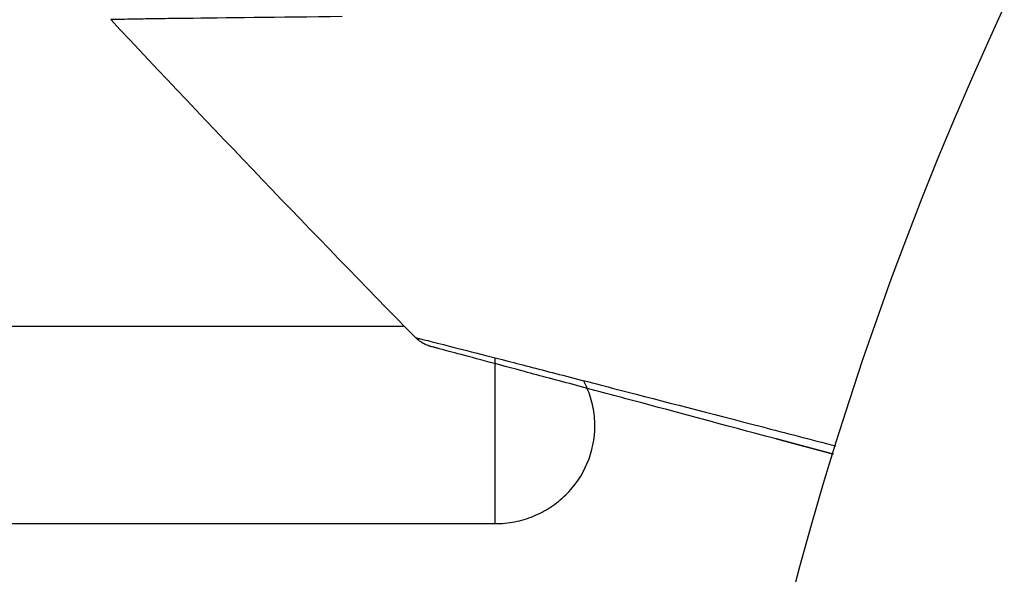
# Model space of a CAD drawing. Units: millimetres. Extents: x -3290 to 5712, y -5347 to 4543.
# Drawn here: x 3183 to 3198, y 14 to 22 of the extents above; entities that cross this region are included whole.
import ezdxf

# ---------------------------------------------------------------- set-up
doc = ezdxf.new("R2010")
doc.units = ezdxf.units.MM
doc.header["$LTSCALE"] = 20
doc.linetypes.add('HIDDEN', pattern=[9.525, 6.35, -3.175])
for name, color, linetype in [('2d', 230, 'Continuous'), ('EN16630-TrainingSpace', 20, 'HIDDEN'), ('EN16630-TrainingSpace_Hatch', 20, 'Continuous')]:
    doc.layers.add(name, color=color, linetype=linetype)

msp = doc.modelspace()

# ---------------------------------------------------------------- hatches: boundary and pattern name
at = {"layer": 'EN16630-TrainingSpace_Hatch'}
h = msp.add_hatch(dxfattribs=at)
h.set_pattern_fill('ANSI31', color=256, scale=100)
h.paths.add_polyline_path([(3068.823, 1287.608, 0.240315), (2252.739, 1293.631, 0.091763), (2075.993, 1337.02), (145.693, 1448.558, 0.185663), (-196.212, 1339.253, 0.206233), (-904.923, 1287.652, 1.224476), (-1365.6, -1381.579), (-1365.6, -2297.15, 0.414214), (-1115.6, -2547.15), (-715.269, -2547.15, 1.49599), (999.941, -3235.15), (1164.059, -3235.15, 1.026273), (3163.159, -3205), (3746, -3205, 0.414214), (4246, -2705, 0.414214), (3746, -2205), (3572.342, -2205, 0.146061), (3654.15, -1930.928), (3654.15, -1379.736, 1.169697)])
h.paths.add_polyline_path([(283.6, -266.322), (1755.85, -351.393), (1755.85, -1930.928, 0.128098), (1819.384, -2174.85), (283.6, -2174.85)], flags=16)
h.paths.add_polyline_path([(500, 2023.41, 1), (-500, 2023.41, 1)])
h.paths.add_polyline_path([(2664, 2023.41, 1), (1664, 2023.41, 1)])

# ---------------------------------------------------------------- linework, layer by layer
at = {"layer": '2d'}
for p, q in [((3178.751, 17.5), (3188.883, 17.5)), ((3190.251, 14.527), (3190.251, 17.023)), ((3178.751, 14.527), (3190.251, 14.527))]:
    msp.add_line(p, q, dxfattribs=at)
msp.add_circle((3246, 0), 53, dxfattribs=at)
for points, knots in [([(3187.948, 22.16), (3186.972, 22.15), (3186.176, 22.141), (3185.446, 22.131), (3185.313, 22.13), (3185.076, 22.126), (3184.972, 22.125), (3184.711, 22.121), (3184.601, 22.118), (3184.548, 22.116), (3184.542, 22.116), (3184.534, 22.116), (3184.53, 22.116), (3184.518, 22.115), (3184.511, 22.115), (3184.495, 22.115), (3184.488, 22.115), (3184.473, 22.115), (3184.468, 22.115), (3184.468, 22.115)], [0, 0, 0, 0, 0.00567223, 0.00567223, 0.00709029, 0.00709029, 0.00850835, 0.00850835, 0.01134447, 0.01134447, 0.0120535, 0.0120535, 0.01276253, 0.01276253, 0.01418058, 0.01418058, 0.0170167, 0.0170167, 0.02223711, 0.02223711, 0.02223711, 0.02223711]), ([(3189.051, 17.328), (3189.051, 17.328), (3189.056, 17.327), (3189.074, 17.322), (3189.083, 17.32), (3189.102, 17.315), (3189.106, 17.314), (3189.115, 17.312), (3189.124, 17.31), (3189.187, 17.295), (3189.268, 17.274), (3189.612, 17.187), (3189.974, 17.094), (3190.673, 16.914), (3190.932, 16.847), (3191.499, 16.701), (3191.806, 16.621), (3192.774, 16.371), (3193.489, 16.186), (3194.619, 15.893), (3194.993, 15.796), (3195.378, 15.697)], [0.03052739, 0.03052739, 0.03052739, 0.03052739, 0.03726685, 0.03726685, 0.04099353, 0.04099353, 0.0419252, 0.0419252, 0.04285687, 0.04285687, 0.04472022, 0.04472022, 0.0484469, 0.0484469, 0.05031024, 0.05031024, 0.05217359, 0.05217359, 0.05590027, 0.05590027, 0.05765264, 0.05765264, 0.05765264, 0.05765264]), ([(3189.279, 17.195), (3189.278, 17.195), (3189.278, 17.195), (3189.278, 17.195), (3189.278, 17.195), (3189.277, 17.195), (3189.277, 17.195), (3189.276, 17.196), (3189.274, 17.196), (3189.263, 17.199), (3189.252, 17.203), (3189.222, 17.213), (3189.202, 17.222), (3189.134, 17.256), (3189.089, 17.289), (3189.051, 17.328)], [0, 0, 0, 0, 0.00002521, 0.00002521, 0.00007564, 0.00007564, 0.0001765, 0.0001765, 0.00057993, 0.00057993, 0.00380899, 0.00380899, 0.01027687, 0.01027687, 0.02662548, 0.02662548, 0.02662548, 0.02662548]), ([(3195.339, 15.571), (3195.038, 15.652), (3194.745, 15.73), (3193.692, 16.012), (3192.98, 16.203), (3192.013, 16.462), (3191.707, 16.544), (3191.141, 16.696), (3190.882, 16.765), (3190.186, 16.952), (3189.825, 17.048), (3189.487, 17.139), (3189.408, 17.16), (3189.349, 17.176), (3189.343, 17.178), (3189.334, 17.18), (3189.329, 17.181), (3189.31, 17.186), (3189.302, 17.189), (3189.284, 17.194), (3189.279, 17.195), (3189.279, 17.195)], [0.0022698, 0.0022698, 0.0022698, 0.0022698, 0.00362128, 0.00362128, 0.00724257, 0.00724257, 0.00905321, 0.00905321, 0.01086385, 0.01086385, 0.01448514, 0.01448514, 0.01629578, 0.01629578, 0.0172011, 0.0172011, 0.01810642, 0.01810642, 0.02172771, 0.02172771, 0.02826335, 0.02826335, 0.02826335, 0.02826335]), ([(3190.251, 14.527), (3190.35, 14.527), (3190.447, 14.537), (3190.639, 14.574), (3190.734, 14.602), (3190.916, 14.676), (3191.002, 14.722), (3191.165, 14.829), (3191.242, 14.891), (3191.45, 15.095), (3191.562, 15.26), (3191.711, 15.614), (3191.75, 15.808), (3191.751, 16.095), (3191.741, 16.193), (3191.703, 16.381), (3191.674, 16.473), (3191.62, 16.602), (3191.601, 16.641), (3191.58, 16.68)], [0, 0, 0, 0, 0.000293107, 0.000293107, 0.000586214, 0.000586214, 0.000879321, 0.000879321, 0.001172427, 0.001172427, 0.001758641, 0.001758641, 0.002344855, 0.002344855, 0.002637962, 0.002637962, 0.002931068, 0.002931068, 0.003063186, 0.003063186, 0.003063186, 0.003063186]), ([(3195.339, 15.571), (3195.339, 15.571), (3195.338, 15.571), (3195.337, 15.572), (3195.337, 15.572), (3195.335, 15.572), (3195.334, 15.572), (3195.333, 15.573), (3195.332, 15.573), (3195.331, 15.573), (3195.33, 15.574), (3195.328, 15.574), (3195.328, 15.574), (3195.326, 15.575), (3195.325, 15.575), (3195.324, 15.575), (3195.323, 15.575), (3195.322, 15.576), (3195.321, 15.576), (3195.319, 15.576), (3195.319, 15.577), (3195.317, 15.577), (3195.316, 15.577), (3195.315, 15.578), (3195.314, 15.578), (3195.313, 15.578), (3195.312, 15.578), (3195.31, 15.579), (3195.31, 15.579), (3195.308, 15.579), (3195.308, 15.579), (3195.306, 15.58), (3195.305, 15.58), (3195.304, 15.581), (3195.303, 15.581), (3195.302, 15.581), (3195.301, 15.581), (3195.299, 15.582), (3195.299, 15.582), (3195.297, 15.582), (3195.296, 15.583), (3195.295, 15.583), (3195.294, 15.583), (3195.293, 15.583), (3195.292, 15.584), (3195.29, 15.584), (3195.29, 15.584), (3195.288, 15.585), (3195.287, 15.585), (3195.286, 15.585), (3195.285, 15.585), (3195.284, 15.586), (3195.284, 15.586), (3195.282, 15.586), (3195.281, 15.587), (3195.28, 15.587), (3195.279, 15.587), (3195.278, 15.588), (3195.277, 15.588), (3195.275, 15.588), (3195.275, 15.588), (3195.273, 15.589), (3195.272, 15.589), (3195.271, 15.589), (3195.27, 15.59), (3195.269, 15.59), (3195.269, 15.59), (3195.267, 15.59), (3195.266, 15.591), (3195.265, 15.591), (3195.264, 15.591), (3195.263, 15.592), (3195.262, 15.592), (3195.26, 15.592), (3195.26, 15.592), (3195.258, 15.593), (3195.257, 15.593), (3195.256, 15.593), (3195.255, 15.594), (3195.254, 15.594), (3195.254, 15.594), (3195.252, 15.594), (3195.251, 15.595), (3195.25, 15.595), (3195.249, 15.595), (3195.248, 15.596), (3195.247, 15.596), (3195.245, 15.596), (3195.245, 15.596), (3195.243, 15.597), (3195.242, 15.597), (3195.241, 15.597), (3195.24, 15.598), (3195.239, 15.598), (3195.239, 15.598), (3195.237, 15.598), (3195.236, 15.599), (3195.235, 15.599), (3195.234, 15.599), (3195.233, 15.6), (3195.232, 15.6), (3195.23, 15.6), (3195.23, 15.6), (3195.229, 15.601), (3195.228, 15.601), (3195.227, 15.601), (3195.226, 15.601), (3195.224, 15.602), (3195.224, 15.602), (3195.222, 15.602), (3195.221, 15.603), (3195.22, 15.603), (3195.219, 15.603), (3195.218, 15.603), (3195.218, 15.604), (3195.216, 15.604), (3195.215, 15.604), (3195.214, 15.605), (3195.213, 15.605), (3195.212, 15.605), (3195.211, 15.605), (3195.209, 15.606), (3195.209, 15.606), (3195.208, 15.606), (3195.207, 15.606), (3195.206, 15.607), (3195.205, 15.607), (3195.203, 15.607), (3195.203, 15.608), (3195.202, 15.608), (3195.201, 15.608), (3195.2, 15.608), (3195.199, 15.609), (3195.197, 15.609), (3195.197, 15.609), (3195.195, 15.61), (3195.194, 15.61), (3195.193, 15.61), (3195.192, 15.61), (3195.191, 15.611), (3195.191, 15.611), (3195.189, 15.611), (3195.188, 15.612), (3195.187, 15.612), (3195.186, 15.612), (3195.185, 15.612), (3195.184, 15.613), (3195.182, 15.613), (3195.182, 15.613), (3195.181, 15.614), (3195.18, 15.614), (3195.179, 15.614), (3195.178, 15.614), (3195.176, 15.615), (3195.176, 15.615), (3195.175, 15.615), (3195.174, 15.615), (3195.173, 15.616), (3195.172, 15.616), (3195.17, 15.616), (3195.17, 15.616), (3195.169, 15.617), (3195.168, 15.617), (3195.167, 15.617), (3195.166, 15.618), (3195.164, 15.618), (3195.164, 15.618), (3195.162, 15.618), (3195.161, 15.619), (3195.16, 15.619), (3195.159, 15.619), (3195.158, 15.62), (3195.158, 15.62), (3195.156, 15.62), (3195.155, 15.62), (3195.154, 15.621), (3195.153, 15.621), (3195.152, 15.621), (3195.152, 15.621), (3195.15, 15.622), (3195.149, 15.622), (3195.148, 15.622), (3195.147, 15.622), (3195.146, 15.623), (3195.146, 15.623), (3195.144, 15.623), (3195.143, 15.624), (3195.142, 15.624), (3195.141, 15.624), (3195.14, 15.624), (3195.14, 15.624), (3195.138, 15.625), (3195.137, 15.625), (3195.136, 15.626), (3195.135, 15.626), (3195.134, 15.626), (3195.134, 15.626), (3195.132, 15.626), (3195.131, 15.627), (3195.13, 15.627), (3195.129, 15.627), (3195.128, 15.628), (3195.128, 15.628), (3195.126, 15.628), (3195.125, 15.628), (3195.124, 15.629), (3195.123, 15.629), (3195.122, 15.629), (3195.122, 15.629), (3195.12, 15.63), (3195.119, 15.63), (3195.118, 15.63), (3195.117, 15.63), (3195.117, 15.631), (3195.116, 15.631), (3195.115, 15.631), (3195.114, 15.632), (3195.112, 15.632), (3195.112, 15.632), (3195.111, 15.632), (3195.11, 15.632), (3195.109, 15.633), (3195.108, 15.633), (3195.106, 15.634), (3195.106, 15.634), (3195.105, 15.634), (3195.104, 15.634), (3195.103, 15.634), (3195.103, 15.634), (3195.101, 15.635), (3195.1, 15.635), (3195.099, 15.636), (3195.098, 15.636), (3195.097, 15.636), (3195.097, 15.636), (3195.095, 15.636), (3195.094, 15.637), (3195.093, 15.637), (3195.092, 15.637), (3195.091, 15.638), (3195.091, 15.638), (3195.089, 15.638), (3195.088, 15.638), (3195.087, 15.639), (3195.086, 15.639), (3195.085, 15.639), (3195.085, 15.639), (3195.084, 15.64), (3195.083, 15.64), (3195.082, 15.64), (3195.081, 15.64), (3195.079, 15.641), (3195.079, 15.641), (3195.078, 15.641), (3195.077, 15.641), (3195.076, 15.642), (3195.075, 15.642), (3195.073, 15.642), (3195.073, 15.642), (3195.072, 15.643), (3195.071, 15.643), (3195.07, 15.643), (3195.07, 15.643), (3195.068, 15.644), (3195.067, 15.644), (3195.066, 15.644), (3195.065, 15.644), (3195.064, 15.645), (3195.064, 15.645), (3195.062, 15.645), (3195.061, 15.646), (3195.06, 15.646), (3195.059, 15.646), (3195.058, 15.646), (3195.058, 15.646), (3195.057, 15.647), (3195.056, 15.647), (3195.055, 15.647), (3195.054, 15.648), (3195.052, 15.648), (3195.052, 15.648), (3195.051, 15.648), (3195.05, 15.648), (3195.049, 15.649), (3195.049, 15.649), (3195.047, 15.649), (3195.046, 15.65), (3195.045, 15.65), (3195.044, 15.65), (3195.043, 15.65), (3195.043, 15.65), (3195.042, 15.651), (3195.041, 15.651), (3195.039, 15.652), (3195.039, 15.652), (3195.038, 15.652), (3195.037, 15.652), (3195.036, 15.652), (3195.036, 15.652), (3195.034, 15.653), (3195.033, 15.653), (3195.032, 15.653), (3195.031, 15.654), (3195.03, 15.654), (3195.03, 15.654), (3195.029, 15.654), (3195.028, 15.654), (3195.027, 15.655), (3195.026, 15.655), (3195.024, 15.655), (3195.024, 15.656), (3195.023, 15.656), (3195.022, 15.656), (3195.021, 15.656), (3195.021, 15.656), (3195.019, 15.657), (3195.018, 15.657), (3195.017, 15.657), (3195.016, 15.658), (3195.015, 15.658), (3195.015, 15.658), (3195.014, 15.658), (3195.013, 15.658), (3195.012, 15.659), (3195.012, 15.659), (3195.01, 15.659), (3195.009, 15.659), (3195.008, 15.66), (3195.007, 15.66), (3195.006, 15.66), (3195.006, 15.66), (3195.005, 15.661), (3195.004, 15.661), (3195.003, 15.661), (3195.002, 15.661), (3195, 15.662), (3195, 15.662), (3194.999, 15.662), (3194.998, 15.662), (3194.997, 15.663), (3194.997, 15.663), (3194.996, 15.663), (3194.995, 15.663), (3194.994, 15.664), (3194.993, 15.664), (3194.992, 15.664), (3194.991, 15.664), (3194.99, 15.665), (3194.99, 15.665), (3194.989, 15.665), (3194.988, 15.665), (3194.987, 15.666), (3194.986, 15.666), (3194.984, 15.666), (3194.984, 15.666), (3194.983, 15.667), (3194.982, 15.667), (3194.981, 15.667), (3194.981, 15.667), (3194.98, 15.667), (3194.979, 15.668), (3194.978, 15.668), (3194.977, 15.668), (3194.975, 15.669), (3194.975, 15.669), (3194.974, 15.669), (3194.973, 15.669), (3194.972, 15.669), (3194.972, 15.67), (3194.971, 15.67), (3194.97, 15.67), (3194.969, 15.67), (3194.968, 15.671), (3194.966, 15.671), (3194.966, 15.671), (3194.965, 15.671), (3194.964, 15.672), (3194.963, 15.672), (3194.963, 15.672), (3194.962, 15.672), (3194.961, 15.672), (3194.96, 15.673), (3194.959, 15.673), (3194.957, 15.673), (3194.957, 15.673), (3194.956, 15.674), (3194.955, 15.674), (3194.954, 15.674), (3194.954, 15.674), (3194.953, 15.675), (3194.953, 15.675), (3194.952, 15.675), (3194.951, 15.675), (3194.95, 15.675), (3194.949, 15.676), (3194.947, 15.676), (3194.947, 15.676), (3194.946, 15.677), (3194.945, 15.677), (3194.944, 15.677), (3194.944, 15.677), (3194.943, 15.677), (3194.942, 15.677), (3194.941, 15.678), (3194.941, 15.678), (3194.939, 15.678), (3194.938, 15.679), (3194.937, 15.679), (3194.936, 15.679), (3194.935, 15.679), (3194.935, 15.679), (3194.934, 15.68), (3194.933, 15.68), (3194.932, 15.68), (3194.932, 15.68), (3194.931, 15.68), (3194.93, 15.681), (3194.929, 15.681), (3194.928, 15.681), (3194.926, 15.682), (3194.926, 15.682), (3194.925, 15.682), (3194.924, 15.682), (3194.923, 15.682), (3194.923, 15.683), (3194.922, 15.683), (3194.921, 15.683), (3194.92, 15.683), (3194.92, 15.683), (3194.919, 15.684), (3194.918, 15.684), (3194.916, 15.684), (3194.916, 15.685), (3194.915, 15.685), (3194.914, 15.685), (3194.913, 15.685), (3194.913, 15.685), (3194.912, 15.686), (3194.911, 15.686), (3194.91, 15.686), (3194.91, 15.686), (3194.909, 15.686), (3194.908, 15.687), (3194.907, 15.687), (3194.906, 15.687), (3194.904, 15.688), (3194.904, 15.688), (3194.903, 15.688), (3194.902, 15.688), (3194.901, 15.688), (3194.901, 15.689), (3194.9, 15.689), (3194.899, 15.689), (3194.898, 15.689), (3194.898, 15.689), (3194.897, 15.69), (3194.896, 15.69), (3194.895, 15.69), (3194.895, 15.69), (3194.893, 15.691), (3194.892, 15.691), (3194.891, 15.691), (3194.89, 15.691), (3194.889, 15.692), (3194.889, 15.692), (3194.888, 15.692), (3194.888, 15.692), (3194.887, 15.692), (3194.886, 15.692), (3194.885, 15.693), (3194.885, 15.693), (3194.884, 15.693), (3194.883, 15.693), (3194.882, 15.694), (3194.882, 15.694), (3194.88, 15.694), (3194.879, 15.694), (3194.878, 15.695), (3194.877, 15.695), (3194.876, 15.695), (3194.876, 15.695), (3194.875, 15.696), (3194.874, 15.696), (3194.873, 15.696), (3194.873, 15.696), (3194.872, 15.696), (3194.871, 15.696), (3194.87, 15.697), (3194.87, 15.697), (3194.869, 15.697), (3194.868, 15.697), (3194.867, 15.697), (3194.867, 15.698), (3194.866, 15.698), (3194.865, 15.698), (3194.864, 15.698), (3194.863, 15.699), (3194.861, 15.699), (3194.861, 15.699), (3194.86, 15.699), (3194.86, 15.7), (3194.859, 15.7), (3194.858, 15.7), (3194.857, 15.7), (3194.857, 15.7), (3194.856, 15.701), (3194.855, 15.701), (3194.854, 15.701), (3194.854, 15.701), (3194.853, 15.701), (3194.852, 15.702), (3194.851, 15.702), (3194.851, 15.702), (3194.85, 15.702), (3194.849, 15.702), (3194.848, 15.703), (3194.848, 15.703), (3194.847, 15.703), (3194.846, 15.703), (3194.845, 15.704), (3194.844, 15.704), (3194.842, 15.704), (3194.842, 15.704), (3194.841, 15.705), (3194.84, 15.705), (3194.839, 15.705), (3194.839, 15.705), (3194.838, 15.705), (3194.837, 15.706), (3194.836, 15.706), (3194.836, 15.706), (3194.835, 15.706), (3194.835, 15.706), (3194.834, 15.707), (3194.833, 15.707), (3194.832, 15.707), (3194.832, 15.707), (3194.831, 15.707), (3194.83, 15.707), (3194.829, 15.708), (3194.829, 15.708), (3194.828, 15.708), (3194.827, 15.708), (3194.826, 15.709), (3194.826, 15.709), (3194.825, 15.709), (3194.824, 15.709), (3194.823, 15.709), (3194.823, 15.709), (3194.821, 15.71), (3194.82, 15.71), (3194.819, 15.711), (3194.818, 15.711), (3194.817, 15.711), (3194.817, 15.711), (3194.816, 15.711), (3194.815, 15.711), (3194.814, 15.712), (3194.814, 15.712), (3194.813, 15.712), (3194.812, 15.712), (3194.811, 15.712), (3194.811, 15.713), (3194.81, 15.713), (3194.81, 15.713), (3194.809, 15.713), (3194.808, 15.713), (3194.807, 15.714), (3194.807, 15.714), (3194.806, 15.714), (3194.805, 15.714), (3194.804, 15.714), (3194.804, 15.715), (3194.803, 15.715), (3194.802, 15.715), (3194.801, 15.715), (3194.801, 15.715), (3194.8, 15.716), (3194.799, 15.716), (3194.798, 15.716), (3194.798, 15.716), (3194.797, 15.716), (3194.796, 15.717), (3194.795, 15.717), (3194.795, 15.717), (3194.794, 15.717), (3194.793, 15.717), (3194.792, 15.718), (3194.792, 15.718), (3194.791, 15.718), (3194.79, 15.718), (3194.789, 15.718), (3194.789, 15.719), (3194.788, 15.719), (3194.788, 15.719), (3194.787, 15.719), (3194.786, 15.719), (3194.785, 15.72), (3194.785, 15.72), (3194.784, 15.72), (3194.783, 15.72), (3194.782, 15.72), (3194.782, 15.72), (3194.781, 15.721), (3194.78, 15.721), (3194.779, 15.721), (3194.779, 15.721), (3194.778, 15.722), (3194.777, 15.722), (3194.776, 15.722), (3194.776, 15.722), (3194.775, 15.722), (3194.774, 15.722), (3194.773, 15.723), (3194.773, 15.723), (3194.772, 15.723), (3194.771, 15.723), (3194.77, 15.723), (3194.77, 15.724), (3194.769, 15.724), (3194.768, 15.724), (3194.767, 15.724), (3194.767, 15.724), (3194.766, 15.725), (3194.766, 15.725), (3194.765, 15.725), (3194.764, 15.725), (3194.763, 15.725), (3194.763, 15.726), (3194.762, 15.726), (3194.761, 15.726), (3194.76, 15.726), (3194.76, 15.726), (3194.759, 15.727), (3194.758, 15.727), (3194.757, 15.727), (3194.757, 15.727), (3194.756, 15.727), (3194.755, 15.728), (3194.754, 15.728), (3194.754, 15.728), (3194.753, 15.728), (3194.752, 15.728), (3194.751, 15.729), (3194.751, 15.729), (3194.75, 15.729), (3194.749, 15.729), (3194.748, 15.729), (3194.748, 15.729), (3194.747, 15.73), (3194.746, 15.73), (3194.746, 15.73), (3194.745, 15.73), (3194.744, 15.731), (3194.744, 15.731), (3194.743, 15.731), (3194.742, 15.731), (3194.741, 15.731), (3194.741, 15.731), (3194.74, 15.732), (3194.739, 15.732), (3194.738, 15.732), (3194.738, 15.732), (3194.737, 15.733), (3194.736, 15.733), (3194.735, 15.733), (3194.735, 15.733), (3194.734, 15.733), (3194.733, 15.733), (3194.732, 15.734), (3194.732, 15.734), (3194.731, 15.734), (3194.73, 15.734), (3194.729, 15.734), (3194.729, 15.735), (3194.728, 15.735), (3194.727, 15.735), (3194.727, 15.735), (3194.726, 15.735), (3194.725, 15.736), (3194.725, 15.736), (3194.724, 15.736), (3194.723, 15.736), (3194.722, 15.736), (3194.722, 15.737), (3194.721, 15.737), (3194.72, 15.737), (3194.719, 15.737), (3194.719, 15.737), (3194.718, 15.738), (3194.717, 15.738), (3194.716, 15.738), (3194.716, 15.738), (3194.715, 15.738), (3194.714, 15.739), (3194.714, 15.739), (3194.713, 15.739), (3194.713, 15.739), (3194.712, 15.739), (3194.711, 15.739), (3194.711, 15.739), (3194.71, 15.74), (3194.709, 15.74), (3194.708, 15.74), (3194.708, 15.74), (3194.708, 15.74), (3194.707, 15.74), (3194.706, 15.741), (3194.706, 15.741), (3194.705, 15.741), (3194.704, 15.741), (3194.703, 15.741), (3194.703, 15.742), (3194.702, 15.742), (3194.702, 15.742), (3194.701, 15.742), (3194.7, 15.742), (3194.699, 15.742), (3194.699, 15.743), (3194.698, 15.743), (3194.698, 15.743), (3194.697, 15.743), (3194.697, 15.743), (3194.696, 15.743), (3194.695, 15.744), (3194.695, 15.744), (3194.694, 15.744), (3194.694, 15.744), (3194.693, 15.744), (3194.692, 15.744), (3194.692, 15.745), (3194.691, 15.745), (3194.691, 15.745), (3194.69, 15.745), (3194.69, 15.745), (3194.689, 15.745), (3194.688, 15.746), (3194.687, 15.746), (3194.687, 15.746), (3194.686, 15.746), (3194.686, 15.746), (3194.685, 15.746), (3194.684, 15.747), (3194.684, 15.747), (3194.683, 15.747), (3194.683, 15.747), (3194.682, 15.747), (3194.681, 15.747), (3194.681, 15.747), (3194.68, 15.748), (3194.68, 15.748), (3194.679, 15.748), (3194.679, 15.748), (3194.678, 15.748), (3194.677, 15.748), (3194.676, 15.749), (3194.676, 15.749), (3194.675, 15.749), (3194.675, 15.749), (3194.674, 15.749), (3194.674, 15.749), (3194.673, 15.75), (3194.673, 15.75), (3194.672, 15.75), (3194.671, 15.75), (3194.671, 15.75), (3194.67, 15.75), (3194.67, 15.75), (3194.669, 15.751), (3194.668, 15.751), (3194.668, 15.751), (3194.667, 15.751), (3194.667, 15.751), (3194.666, 15.751), (3194.665, 15.752), (3194.665, 15.752), (3194.664, 15.752), (3194.664, 15.752), (3194.663, 15.752), (3194.663, 15.752), (3194.662, 15.752), (3194.662, 15.753), (3194.661, 15.753), (3194.66, 15.753), (3194.66, 15.753), (3194.659, 15.753), (3194.659, 15.753), (3194.658, 15.754), (3194.658, 15.754), (3194.657, 15.754), (3194.657, 15.754), (3194.656, 15.754), (3194.655, 15.754), (3194.655, 15.755), (3194.654, 15.755), (3194.654, 15.755), (3194.653, 15.755), (3194.652, 15.755), (3194.652, 15.755), (3194.651, 15.755), (3194.651, 15.755), (3194.65, 15.756), (3194.65, 15.756), (3194.649, 15.756), (3194.649, 15.756), (3194.648, 15.756), (3194.648, 15.756), (3194.647, 15.757), (3194.647, 15.757), (3194.646, 15.757), (3194.646, 15.757), (3194.645, 15.757), (3194.644, 15.757), (3194.644, 15.757), (3194.643, 15.758), (3194.643, 15.758), (3194.642, 15.758), (3194.641, 15.758), (3194.641, 15.758), (3194.641, 15.758), (3194.64, 15.758), (3194.64, 15.758), (3194.639, 15.759), (3194.639, 15.759), (3194.638, 15.759), (3194.638, 15.759), (3194.637, 15.759), (3194.636, 15.759), (3194.636, 15.759), (3194.635, 15.76), (3194.635, 15.76), (3194.634, 15.76), (3194.634, 15.76), (3194.633, 15.76), (3194.633, 15.76), (3194.632, 15.761), (3194.632, 15.761), (3194.631, 15.761), (3194.631, 15.761), (3194.63, 15.761), (3194.63, 15.761), (3194.629, 15.761), (3194.629, 15.761), (3194.628, 15.762), (3194.628, 15.762), (3194.627, 15.762), (3194.627, 15.762), (3194.626, 15.762), (3194.625, 15.762), (3194.625, 15.763), (3194.624, 15.763), (3194.624, 15.763), (3194.624, 15.763), (3194.623, 15.763), (3194.623, 15.763), (3194.622, 15.763), (3194.622, 15.763), (3194.621, 15.764), (3194.62, 15.764), (3194.62, 15.764), (3194.619, 15.764), (3194.619, 15.764), (3194.619, 15.764), (3194.618, 15.764), (3194.617, 15.764), (3194.617, 15.765), (3194.616, 15.765), (3194.616, 15.765), (3194.616, 15.765), (3194.615, 15.765), (3194.615, 15.765), (3194.614, 15.765), (3194.614, 15.765), (3194.613, 15.766), (3194.613, 15.766), (3194.612, 15.766), (3194.612, 15.766), (3194.611, 15.766), (3194.611, 15.766), (3194.61, 15.766), (3194.61, 15.766), (3194.609, 15.767), (3194.609, 15.767), (3194.608, 15.767), (3194.608, 15.767), (3194.607, 15.767), (3194.607, 15.767), (3194.606, 15.767), (3194.606, 15.768), (3194.605, 15.768), (3194.605, 15.768), (3194.604, 15.768), (3194.604, 15.768), (3194.603, 15.768), (3194.603, 15.768), (3194.602, 15.769), (3194.602, 15.769), (3194.601, 15.769), (3194.601, 15.769), (3194.601, 15.769), (3194.6, 15.769), (3194.599, 15.769), (3194.599, 15.769), (3194.599, 15.77), (3194.598, 15.77), (3194.598, 15.77), (3194.598, 15.77), (3194.597, 15.77), (3194.596, 15.77), (3194.596, 15.77), (3194.595, 15.77), (3194.595, 15.77), (3194.595, 15.771), (3194.594, 15.771), (3194.594, 15.771), (3194.593, 15.771), (3194.593, 15.771), (3194.592, 15.771), (3194.592, 15.771), (3194.591, 15.771), (3194.591, 15.772), (3194.591, 15.772), (3194.59, 15.772), (3194.59, 15.772), (3194.589, 15.772), (3194.588, 15.772), (3194.588, 15.772), (3194.588, 15.772), (3194.587, 15.772), (3194.587, 15.773), (3194.587, 15.773), (3194.586, 15.773), (3194.586, 15.773), (3194.585, 15.773), (3194.585, 15.773), (3194.584, 15.773), (3194.584, 15.773), (3194.583, 15.774), (3194.583, 15.774), (3194.582, 15.774), (3194.582, 15.774), (3194.581, 15.774), (3194.581, 15.774), (3194.58, 15.774), (3194.58, 15.774), (3194.58, 15.775), (3194.579, 15.775), (3194.579, 15.775), (3194.579, 15.775), (3194.578, 15.775), (3194.578, 15.775), (3194.577, 15.775), (3194.577, 15.775), (3194.576, 15.776), (3194.576, 15.776), (3194.575, 15.776), (3194.575, 15.776), (3194.575, 15.776), (3194.574, 15.776), (3194.574, 15.776), (3194.574, 15.776), (3194.573, 15.776), (3194.572, 15.777), (3194.572, 15.777), (3194.572, 15.777), (3194.571, 15.777), (3194.571, 15.777), (3194.57, 15.777), (3194.57, 15.777), (3194.57, 15.777), (3194.569, 15.777), (3194.569, 15.777), (3194.569, 15.778), (3194.568, 15.778), (3194.567, 15.778), (3194.567, 15.778), (3194.566, 15.778), (3194.566, 15.778), (3194.566, 15.778), (3194.565, 15.778), (3194.565, 15.779), (3194.565, 15.779), (3194.564, 15.779), (3194.564, 15.779), (3194.564, 15.779), (3194.563, 15.779), (3194.563, 15.779), (3194.562, 15.779), (3194.562, 15.779), (3194.561, 15.78), (3194.561, 15.78), (3194.56, 15.78), (3194.56, 15.78), (3194.559, 15.78), (3194.559, 15.78), (3194.559, 15.78), (3194.558, 15.78), (3194.558, 15.78), (3194.558, 15.78), (3194.557, 15.781), (3194.557, 15.781), (3194.557, 15.781), (3194.556, 15.781), (3194.556, 15.781), (3194.556, 15.781), (3194.555, 15.781), (3194.555, 15.781), (3194.554, 15.781), (3194.554, 15.782), (3194.553, 15.782), (3194.553, 15.782), (3194.552, 15.782), (3194.552, 15.782), (3194.552, 15.782), (3194.551, 15.782), (3194.551, 15.782), (3194.551, 15.782), (3194.55, 15.783), (3194.55, 15.783), (3194.549, 15.783), (3194.549, 15.783), (3194.549, 15.783), (3194.548, 15.783), (3194.548, 15.783), (3194.548, 15.783), (3194.547, 15.783), (3194.547, 15.783), (3194.546, 15.783), (3194.546, 15.784), (3194.546, 15.784), (3194.545, 15.784), (3194.545, 15.784), (3194.545, 15.784), (3194.544, 15.784), (3194.544, 15.784), (3194.544, 15.784), (3194.543, 15.784), (3194.543, 15.784), (3194.543, 15.785), (3194.542, 15.785), (3194.542, 15.785), (3194.541, 15.785), (3194.541, 15.785), (3194.54, 15.785), (3194.54, 15.785), (3194.539, 15.785), (3194.539, 15.785), (3194.538, 15.786), (3194.538, 15.786), (3194.538, 15.786), (3194.538, 15.786), (3194.537, 15.786), (3194.537, 15.786), (3194.536, 15.786), (3194.536, 15.786), (3194.536, 15.786), (3194.535, 15.786), (3194.535, 15.787), (3194.535, 15.787), (3194.534, 15.787), (3194.534, 15.787), (3194.533, 15.787), (3194.533, 15.787), (3194.533, 15.787), (3194.532, 15.787), (3194.532, 15.787), (3194.532, 15.787), (3194.531, 15.788), (3194.531, 15.788), (3194.531, 15.788), (3194.53, 15.788), (3194.53, 15.788), (3194.53, 15.788), (3194.529, 15.788), (3194.529, 15.788), (3194.528, 15.788), (3194.528, 15.788), (3194.528, 15.788), (3194.528, 15.788), (3194.527, 15.789), (3194.527, 15.789), (3194.527, 15.789), (3194.526, 15.789), (3194.526, 15.789), (3194.526, 15.789), (3194.525, 15.789), (3194.525, 15.789), (3194.524, 15.789), (3194.524, 15.789), (3194.524, 15.79), (3194.524, 15.79), (3194.523, 15.79), (3194.523, 15.79), (3194.523, 15.79), (3194.522, 15.79), (3194.522, 15.79), (3194.522, 15.79), (3194.521, 15.79), (3194.521, 15.79), (3194.521, 15.79), (3194.521, 15.79), (3194.52, 15.791), (3194.52, 15.791), (3194.519, 15.791), (3194.519, 15.791), (3194.519, 15.791), (3194.519, 15.791), (3194.518, 15.791), (3194.518, 15.791), (3194.518, 15.791), (3194.517, 15.791), (3194.517, 15.791), (3194.517, 15.791), (3194.516, 15.792), (3194.516, 15.792), (3194.516, 15.792), (3194.515, 15.792), (3194.515, 15.792), (3194.515, 15.792), (3194.515, 15.792), (3194.514, 15.792), (3194.514, 15.792), (3194.514, 15.792), (3194.513, 15.792), (3194.513, 15.792), (3194.513, 15.792), (3194.513, 15.793), (3194.512, 15.793), (3194.512, 15.793), (3194.512, 15.793), (3194.511, 15.793), (3194.511, 15.793), (3194.511, 15.793), (3194.51, 15.793), (3194.51, 15.793), (3194.51, 15.793), (3194.51, 15.793), (3194.509, 15.793), (3194.509, 15.793), (3194.509, 15.794), (3194.509, 15.794), (3194.508, 15.794), (3194.508, 15.794), (3194.508, 15.794), (3194.508, 15.794), (3194.507, 15.794), (3194.507, 15.794), (3194.507, 15.794), (3194.506, 15.794), (3194.506, 15.794), (3194.506, 15.794), (3194.506, 15.794), (3194.505, 15.794), (3194.505, 15.795), (3194.505, 15.795), (3194.505, 15.795), (3194.504, 15.795), (3194.504, 15.795), (3194.504, 15.795), (3194.503, 15.795), (3194.503, 15.795), (3194.503, 15.795), (3194.503, 15.795), (3194.502, 15.795), (3194.502, 15.795), (3194.502, 15.795), (3194.502, 15.795), (3194.501, 15.796), (3194.501, 15.796), (3194.501, 15.796), (3194.501, 15.796), (3194.5, 15.796), (3194.5, 15.796), (3194.5, 15.796), (3194.5, 15.796), (3194.499, 15.796), (3194.499, 15.796), (3194.499, 15.796), (3194.499, 15.796), (3194.498, 15.796), (3194.498, 15.796), (3194.498, 15.797), (3194.498, 15.797), (3194.497, 15.797), (3194.497, 15.797), (3194.497, 15.797), (3194.497, 15.797), (3194.496, 15.797), (3194.496, 15.797), (3194.496, 15.797), (3194.496, 15.797), (3194.496, 15.797), (3194.495, 15.797), (3194.495, 15.797), (3194.495, 15.797), (3194.495, 15.797), (3194.494, 15.797), (3194.494, 15.797), (3194.494, 15.798), (3194.494, 15.798), (3194.493, 15.798), (3194.493, 15.798), (3194.493, 15.798), (3194.493, 15.798), (3194.493, 15.798), (3194.492, 15.798), (3194.492, 15.798), (3194.492, 15.798), (3194.492, 15.798), (3194.491, 15.798), (3194.491, 15.798), (3194.491, 15.798), (3194.491, 15.798), (3194.491, 15.798), (3194.49, 15.798), (3194.49, 15.799), (3194.49, 15.799), (3194.49, 15.799), (3194.489, 15.799), (3194.489, 15.799), (3194.489, 15.799), (3194.489, 15.799), (3194.489, 15.799), (3194.488, 15.799), (3194.488, 15.799), (3194.488, 15.799), (3194.488, 15.799), (3194.488, 15.799), (3194.487, 15.799), (3194.487, 15.799), (3194.487, 15.799), (3194.487, 15.8), (3194.487, 15.8), (3194.486, 15.8), (3194.486, 15.8), (3194.486, 15.8), (3194.486, 15.8), (3194.486, 15.8), (3194.485, 15.8), (3194.485, 15.8), (3194.485, 15.8), (3194.485, 15.8), (3194.485, 15.8), (3194.484, 15.8), (3194.484, 15.8), (3194.484, 15.8), (3194.484, 15.8), (3194.483, 15.8), (3194.483, 15.8), (3194.483, 15.8), (3194.483, 15.801), (3194.483, 15.801), (3194.483, 15.801), (3194.482, 15.801), (3194.482, 15.801), (3194.482, 15.801), (3194.482, 15.801), (3194.482, 15.801), (3194.481, 15.801), (3194.481, 15.801), (3194.481, 15.801), (3194.481, 15.801), (3194.481, 15.801), (3194.481, 15.801), (3194.48, 15.801), (3194.48, 15.801), (3194.48, 15.801), (3194.48, 15.801), (3194.48, 15.801), (3194.479, 15.801), (3194.479, 15.801), (3194.479, 15.802), (3194.479, 15.802), (3194.479, 15.802), (3194.479, 15.802), (3194.478, 15.802), (3194.478, 15.802), (3194.478, 15.802), (3194.478, 15.802), (3194.478, 15.802), (3194.478, 15.802), (3194.477, 15.802), (3194.477, 15.802), (3194.477, 15.802), (3194.477, 15.802), (3194.477, 15.802), (3194.476, 15.802), (3194.476, 15.802), (3194.476, 15.802), (3194.476, 15.802), (3194.476, 15.802), (3194.475, 15.803), (3194.475, 15.803), (3194.475, 15.803), (3194.475, 15.803), (3194.475, 15.803), (3194.475, 15.803), (3194.474, 15.803), (3194.474, 15.803), (3194.474, 15.803), (3194.474, 15.803), (3194.474, 15.803), (3194.474, 15.803), (3194.473, 15.803), (3194.473, 15.803), (3194.473, 15.803), (3194.473, 15.803), (3194.473, 15.803), (3194.473, 15.803), (3194.473, 15.803), (3194.472, 15.803), (3194.472, 15.803), (3194.472, 15.803), (3194.472, 15.803), (3194.472, 15.803), (3194.472, 15.804), (3194.472, 15.804), (3194.472, 15.804), (3194.471, 15.804), (3194.471, 15.804), (3194.471, 15.804), (3194.471, 15.804), (3194.471, 15.804), (3194.471, 15.804)], [0.2283617, 0.2283617, 0.2283617, 0.2283617, 0.2285586, 0.2285586, 0.2287854, 0.2287854, 0.2292389, 0.2292389, 0.2294656, 0.2294656, 0.2299191, 0.2299191, 0.2301458, 0.2301458, 0.2305993, 0.2305993, 0.2308261, 0.2308261, 0.2312796, 0.2312796, 0.2315063, 0.2315063, 0.2319598, 0.2319598, 0.2321865, 0.2321865, 0.23264, 0.23264, 0.2328668, 0.2328668, 0.2330935, 0.2330935, 0.233547, 0.233547, 0.2337737, 0.2337737, 0.2342272, 0.2342272, 0.234454, 0.234454, 0.2349075, 0.2349075, 0.2351342, 0.2351342, 0.2355877, 0.2355877, 0.2358144, 0.2358144, 0.2362679, 0.2362679, 0.2364947, 0.2364947, 0.2367214, 0.2367214, 0.2371749, 0.2371749, 0.2374017, 0.2374017, 0.2378551, 0.2378551, 0.2380819, 0.2380819, 0.2385354, 0.2385354, 0.2387621, 0.2387621, 0.2389889, 0.2389889, 0.2394424, 0.2394424, 0.2396691, 0.2396691, 0.2401226, 0.2401226, 0.2403493, 0.2403493, 0.2408028, 0.2408028, 0.2410296, 0.2410296, 0.2412563, 0.2412563, 0.2417098, 0.2417098, 0.2419365, 0.2419365, 0.24239, 0.24239, 0.2426168, 0.2426168, 0.2430703, 0.2430703, 0.243297, 0.243297, 0.2435237, 0.2435237, 0.2439772, 0.2439772, 0.244204, 0.244204, 0.2446575, 0.2446575, 0.2448842, 0.2448842, 0.245111, 0.245111, 0.2455644, 0.2455644, 0.2457912, 0.2457912, 0.2462447, 0.2462447, 0.2464714, 0.2464714, 0.2466982, 0.2466982, 0.2471517, 0.2471517, 0.2473784, 0.2473784, 0.2478319, 0.2478319, 0.2480586, 0.2480586, 0.2482854, 0.2482854, 0.2487389, 0.2487389, 0.2489656, 0.2489656, 0.2491924, 0.2491924, 0.2496458, 0.2496458, 0.2498726, 0.2498726, 0.2503261, 0.2503261, 0.2505528, 0.2505528, 0.2507796, 0.2507796, 0.2512331, 0.2512331, 0.2514598, 0.2514598, 0.2519133, 0.2519133, 0.25214, 0.25214, 0.2523668, 0.2523668, 0.2528203, 0.2528203, 0.253047, 0.253047, 0.2532738, 0.2532738, 0.2537272, 0.2537272, 0.253954, 0.253954, 0.2541807, 0.2541807, 0.2546342, 0.2546342, 0.254861, 0.254861, 0.2553144, 0.2553144, 0.2555412, 0.2555412, 0.2557679, 0.2557679, 0.2562214, 0.2562214, 0.2564482, 0.2564482, 0.2566749, 0.2566749, 0.2571284, 0.2571284, 0.2573551, 0.2573551, 0.2575819, 0.2575819, 0.2580354, 0.2580354, 0.2582621, 0.2582621, 0.2584889, 0.2584889, 0.2589424, 0.2589424, 0.2591691, 0.2591691, 0.2593958, 0.2593958, 0.2598493, 0.2598493, 0.2600761, 0.2600761, 0.2603028, 0.2603028, 0.2607563, 0.2607563, 0.2609831, 0.2609831, 0.2612098, 0.2612098, 0.2616633, 0.2616633, 0.26189, 0.26189, 0.2621168, 0.2621168, 0.2625703, 0.2625703, 0.262797, 0.262797, 0.2630238, 0.2630238, 0.2634772, 0.2634772, 0.263704, 0.263704, 0.2639307, 0.2639307, 0.2641575, 0.2641575, 0.264611, 0.264611, 0.2648377, 0.2648377, 0.2650645, 0.2650645, 0.2655179, 0.2655179, 0.2657447, 0.2657447, 0.2659714, 0.2659714, 0.2664249, 0.2664249, 0.2666517, 0.2666517, 0.2668784, 0.2668784, 0.2671051, 0.2671051, 0.2675586, 0.2675586, 0.2677854, 0.2677854, 0.2680121, 0.2680121, 0.2684656, 0.2684656, 0.2686924, 0.2686924, 0.2689191, 0.2689191, 0.2691458, 0.2691458, 0.2695993, 0.2695993, 0.2698261, 0.2698261, 0.2700528, 0.2700528, 0.2705063, 0.2705063, 0.2707331, 0.2707331, 0.2709598, 0.2709598, 0.2711865, 0.2711865, 0.27164, 0.27164, 0.2718668, 0.2718668, 0.2720935, 0.2720935, 0.2723203, 0.2723203, 0.2727738, 0.2727738, 0.2730005, 0.2730005, 0.2732272, 0.2732272, 0.2736807, 0.2736807, 0.2739075, 0.2739075, 0.2741342, 0.2741342, 0.274361, 0.274361, 0.2748145, 0.2748145, 0.2750412, 0.2750412, 0.2752679, 0.2752679, 0.2754947, 0.2754947, 0.2759482, 0.2759482, 0.2761749, 0.2761749, 0.2764017, 0.2764017, 0.2766284, 0.2766284, 0.2770819, 0.2770819, 0.2773086, 0.2773086, 0.2775354, 0.2775354, 0.2777621, 0.2777621, 0.2779889, 0.2779889, 0.2784424, 0.2784424, 0.2786691, 0.2786691, 0.2788958, 0.2788958, 0.2791226, 0.2791226, 0.2795761, 0.2795761, 0.2798028, 0.2798028, 0.2800296, 0.2800296, 0.2802563, 0.2802563, 0.2804831, 0.2804831, 0.2809365, 0.2809365, 0.2811633, 0.2811633, 0.28139, 0.28139, 0.2816168, 0.2816168, 0.2820703, 0.2820703, 0.282297, 0.282297, 0.2825238, 0.2825238, 0.2827505, 0.2827505, 0.2829772, 0.2829772, 0.2834307, 0.2834307, 0.2836575, 0.2836575, 0.2838842, 0.2838842, 0.284111, 0.284111, 0.2843377, 0.2843377, 0.2847912, 0.2847912, 0.2850179, 0.2850179, 0.2852447, 0.2852447, 0.2854714, 0.2854714, 0.2856982, 0.2856982, 0.2861517, 0.2861517, 0.2863784, 0.2863784, 0.2866052, 0.2866052, 0.2868319, 0.2868319, 0.2870586, 0.2870586, 0.2872854, 0.2872854, 0.2877389, 0.2877389, 0.2879656, 0.2879656, 0.2881924, 0.2881924, 0.2884191, 0.2884191, 0.2886459, 0.2886459, 0.2888726, 0.2888726, 0.2893261, 0.2893261, 0.2895528, 0.2895528, 0.2897796, 0.2897796, 0.2900063, 0.2900063, 0.2902331, 0.2902331, 0.2904598, 0.2904598, 0.2909133, 0.2909133, 0.29114, 0.29114, 0.2913668, 0.2913668, 0.2915935, 0.2915935, 0.2918203, 0.2918203, 0.292047, 0.292047, 0.2925005, 0.2925005, 0.2927272, 0.2927272, 0.292954, 0.292954, 0.2931807, 0.2931807, 0.2934075, 0.2934075, 0.2936342, 0.2936342, 0.293861, 0.293861, 0.2943145, 0.2943145, 0.2945412, 0.2945412, 0.2947679, 0.2947679, 0.2949947, 0.2949947, 0.2952214, 0.2952214, 0.2954482, 0.2954482, 0.2956749, 0.2956749, 0.2959017, 0.2959017, 0.2963552, 0.2963552, 0.2965819, 0.2965819, 0.2968086, 0.2968086, 0.2970354, 0.2970354, 0.2972621, 0.2972621, 0.2974889, 0.2974889, 0.2977156, 0.2977156, 0.2979424, 0.2979424, 0.2983959, 0.2983959, 0.2986226, 0.2986226, 0.2988493, 0.2988493, 0.2990761, 0.2990761, 0.2993028, 0.2993028, 0.2995296, 0.2995296, 0.2997563, 0.2997563, 0.2999831, 0.2999831, 0.3002098, 0.3002098, 0.3004366, 0.3004366, 0.30089, 0.30089, 0.3011168, 0.3011168, 0.3013435, 0.3013435, 0.3015703, 0.3015703, 0.301797, 0.301797, 0.3020238, 0.3020238, 0.3022505, 0.3022505, 0.3024772, 0.3024772, 0.302704, 0.302704, 0.3029307, 0.3029307, 0.3031575, 0.3031575, 0.3033842, 0.3033842, 0.3038377, 0.3038377, 0.3040645, 0.3040645, 0.3042912, 0.3042912, 0.3045179, 0.3045179, 0.3047447, 0.3047447, 0.3049714, 0.3049714, 0.3051982, 0.3051982, 0.3054249, 0.3054249, 0.3056517, 0.3056517, 0.3058784, 0.3058784, 0.3061052, 0.3061052, 0.3063319, 0.3063319, 0.3065586, 0.3065586, 0.3067854, 0.3067854, 0.3070121, 0.3070121, 0.3074656, 0.3074656, 0.3076924, 0.3076924, 0.3079191, 0.3079191, 0.3081459, 0.3081459, 0.3083726, 0.3083726, 0.3085993, 0.3085993, 0.3088261, 0.3088261, 0.3090528, 0.3090528, 0.3092796, 0.3092796, 0.3095063, 0.3095063, 0.3097331, 0.3097331, 0.3099598, 0.3099598, 0.3101866, 0.3101866, 0.3104133, 0.3104133, 0.31064, 0.31064, 0.3108668, 0.3108668, 0.3110935, 0.3110935, 0.3113203, 0.3113203, 0.311547, 0.311547, 0.3117738, 0.3117738, 0.3120005, 0.3120005, 0.3122273, 0.3122273, 0.312454, 0.312454, 0.3126807, 0.3126807, 0.3129075, 0.3129075, 0.3131342, 0.3131342, 0.313361, 0.313361, 0.3135877, 0.3135877, 0.3138145, 0.3138145, 0.3140412, 0.3140412, 0.3142679, 0.3142679, 0.3144947, 0.3144947, 0.3147214, 0.3147214, 0.3149482, 0.3149482, 0.3151749, 0.3151749, 0.3154017, 0.3154017, 0.3156284, 0.3156284, 0.3158552, 0.3158552, 0.3160819, 0.3160819, 0.3163086, 0.3163086, 0.3165354, 0.3165354, 0.3167621, 0.3167621, 0.3169889, 0.3169889, 0.3172156, 0.3172156, 0.3174424, 0.3174424, 0.3176691, 0.3176691, 0.3178959, 0.3178959, 0.3181226, 0.3181226, 0.3183493, 0.3183493, 0.3185761, 0.3185761, 0.3188028, 0.3188028, 0.3190296, 0.3190296, 0.3192563, 0.3192563, 0.3194831, 0.3194831, 0.3197098, 0.3197098, 0.3199366, 0.3199366, 0.3201633, 0.3201633, 0.32039, 0.32039, 0.3206168, 0.3206168, 0.3208435, 0.3208435, 0.3210703, 0.3210703, 0.321297, 0.321297, 0.3215238, 0.3215238, 0.3217505, 0.3217505, 0.3219773, 0.3219773, 0.322204, 0.322204, 0.3224307, 0.3224307, 0.3226575, 0.3226575, 0.3228842, 0.3228842, 0.323111, 0.323111, 0.3233377, 0.3233377, 0.3235645, 0.3235645, 0.3237912, 0.3237912, 0.3239046, 0.3239046, 0.3241313, 0.3241313, 0.3243581, 0.3243581, 0.3245848, 0.3245848, 0.3246982, 0.3246982, 0.3249249, 0.3249249, 0.3251517, 0.3251517, 0.3253784, 0.3253784, 0.3254918, 0.3254918, 0.3257185, 0.3257185, 0.3259453, 0.3259453, 0.326172, 0.326172, 0.3262854, 0.3262854, 0.3265121, 0.3265121, 0.3267389, 0.3267389, 0.3268523, 0.3268523, 0.327079, 0.327079, 0.3273057, 0.3273057, 0.3274191, 0.3274191, 0.3276459, 0.3276459, 0.3278726, 0.3278726, 0.327986, 0.327986, 0.3282127, 0.3282127, 0.3284395, 0.3284395, 0.3285528, 0.3285528, 0.3287796, 0.3287796, 0.3290063, 0.3290063, 0.3291197, 0.3291197, 0.3293464, 0.3293464, 0.3295732, 0.3295732, 0.3296866, 0.3296866, 0.3299133, 0.3299133, 0.3300267, 0.3300267, 0.3302534, 0.3302534, 0.3304802, 0.3304802, 0.3305935, 0.3305935, 0.3308203, 0.3308203, 0.3309337, 0.3309337, 0.3311604, 0.3311604, 0.3313871, 0.3313871, 0.3315005, 0.3315005, 0.3317273, 0.3317273, 0.3318406, 0.3318406, 0.3320674, 0.3320674, 0.3321807, 0.3321807, 0.3324075, 0.3324075, 0.3325209, 0.3325209, 0.3327476, 0.3327476, 0.3329743, 0.3329743, 0.3330877, 0.3330877, 0.3333145, 0.3333145, 0.3334278, 0.3334278, 0.3336546, 0.3336546, 0.333768, 0.333768, 0.3339947, 0.3339947, 0.3341081, 0.3341081, 0.3343348, 0.3343348, 0.3344482, 0.3344482, 0.3346749, 0.3346749, 0.3347883, 0.3347883, 0.335015, 0.335015, 0.3351284, 0.3351284, 0.3352418, 0.3352418, 0.3354685, 0.3354685, 0.3355819, 0.3355819, 0.3358087, 0.3358087, 0.335922, 0.335922, 0.3361488, 0.3361488, 0.3362621, 0.3362621, 0.3364889, 0.3364889, 0.3366023, 0.3366023, 0.3367156, 0.3367156, 0.3369424, 0.3369424, 0.3370557, 0.3370557, 0.3372825, 0.3372825, 0.3373959, 0.3373959, 0.3376226, 0.3376226, 0.337736, 0.337736, 0.3378493, 0.3378493, 0.3380761, 0.3380761, 0.3381895, 0.3381895, 0.3384162, 0.3384162, 0.3385296, 0.3385296, 0.338643, 0.338643, 0.3388697, 0.3388697, 0.3389831, 0.3389831, 0.3390964, 0.3390964, 0.3393232, 0.3393232, 0.3394366, 0.3394366, 0.3395499, 0.3395499, 0.3397767, 0.3397767, 0.33989, 0.33989, 0.3400034, 0.3400034, 0.3402302, 0.3402302, 0.3403435, 0.3403435, 0.3404569, 0.3404569, 0.3406837, 0.3406837, 0.340797, 0.340797, 0.3409104, 0.3409104, 0.3411371, 0.3411371, 0.3412505, 0.3412505, 0.3413639, 0.3413639, 0.3415906, 0.3415906, 0.341704, 0.341704, 0.3418174, 0.3418174, 0.3419307, 0.3419307, 0.3421575, 0.3421575, 0.3422709, 0.3422709, 0.3423842, 0.3423842, 0.3424976, 0.3424976, 0.3427244, 0.3427244, 0.3428377, 0.3428377, 0.3429511, 0.3429511, 0.3430645, 0.3430645, 0.3432912, 0.3432912, 0.3434046, 0.3434046, 0.343518, 0.343518, 0.3436313, 0.3436313, 0.3438581, 0.3438581, 0.3439714, 0.3439714, 0.3440848, 0.3440848, 0.3441982, 0.3441982, 0.3444249, 0.3444249, 0.3445383, 0.3445383, 0.3446517, 0.3446517, 0.344765, 0.344765, 0.3448784, 0.3448784, 0.3451052, 0.3451052, 0.3452185, 0.3452185, 0.3453319, 0.3453319, 0.3454453, 0.3454453, 0.3455587, 0.3455587, 0.345672, 0.345672, 0.3458988, 0.3458988, 0.3460121, 0.3460121, 0.3461255, 0.3461255, 0.3462389, 0.3462389, 0.3463523, 0.3463523, 0.3464656, 0.3464656, 0.3466924, 0.3466924, 0.3468057, 0.3468057, 0.3469191, 0.3469191, 0.3470325, 0.3470325, 0.3471459, 0.3471459, 0.3472592, 0.3472592, 0.3473726, 0.3473726, 0.3475994, 0.3475994, 0.3477127, 0.3477127, 0.3478261, 0.3478261, 0.3479395, 0.3479395, 0.3480528, 0.3480528, 0.3481662, 0.3481662, 0.3482796, 0.3482796, 0.348393, 0.348393, 0.3485063, 0.3485063, 0.3486197, 0.3486197, 0.3488464, 0.3488464, 0.3489598, 0.3489598, 0.3490732, 0.3490732, 0.3491866, 0.3491866, 0.3492999, 0.3492999, 0.3494133, 0.3494133, 0.3495267, 0.3495267, 0.34964, 0.34964, 0.3497534, 0.3497534, 0.3498668, 0.3498668, 0.3499802, 0.3499802, 0.3500935, 0.3500935, 0.3502069, 0.3502069, 0.3503203, 0.3503203, 0.3504337, 0.3504337, 0.350547, 0.350547, 0.3506604, 0.3506604, 0.3507738, 0.3507738, 0.3510005, 0.3510005, 0.3511139, 0.3511139, 0.3512273, 0.3512273, 0.3513406, 0.3513406, 0.351454, 0.351454, 0.3515674, 0.3515674, 0.3516807, 0.3516807, 0.3517941, 0.3517941, 0.3519075, 0.3519075, 0.3520209, 0.3520209, 0.3521342, 0.3521342, 0.3522476, 0.3522476, 0.352361, 0.352361, 0.3524744, 0.3524744, 0.3525877, 0.3525877, 0.3527011, 0.3527011, 0.3527578, 0.3527578, 0.3528712, 0.3528712, 0.3529845, 0.3529845, 0.3530979, 0.3530979, 0.3532113, 0.3532113, 0.3533246, 0.3533246, 0.353438, 0.353438, 0.3534947, 0.3534947, 0.3536081, 0.3536081, 0.3537214, 0.3537214, 0.3538348, 0.3538348, 0.3538915, 0.3538915, 0.3540049, 0.3540049, 0.3541182, 0.3541182, 0.3542316, 0.3542316, 0.3542883, 0.3542883, 0.3544017, 0.3544017, 0.3545151, 0.3545151, 0.3545717, 0.3545717, 0.3546851, 0.3546851, 0.3547985, 0.3547985, 0.3548552, 0.3548552, 0.3549685, 0.3549685, 0.3550819, 0.3550819, 0.3551386, 0.3551386, 0.355252, 0.355252, 0.3553653, 0.3553653, 0.355422, 0.355422, 0.3555354, 0.3555354, 0.3555921, 0.3555921, 0.3557055, 0.3557055, 0.3557621, 0.3557621, 0.3558755, 0.3558755, 0.3559322, 0.3559322, 0.3560456, 0.3560456, 0.3561023, 0.3561023, 0.3562156, 0.3562156, 0.3562723, 0.3562723, 0.3563857, 0.3563857, 0.3564424, 0.3564424, 0.3565557, 0.3565557, 0.3566124, 0.3566124, 0.3567258, 0.3567258, 0.3567825, 0.3567825, 0.3568959, 0.3568959, 0.3569526, 0.3569526, 0.3570092, 0.3570092, 0.3571226, 0.3571226, 0.3571793, 0.3571793, 0.3572927, 0.3572927, 0.3573494, 0.3573494, 0.357406, 0.357406, 0.3575194, 0.3575194, 0.3575761, 0.3575761, 0.3576328, 0.3576328, 0.3577462, 0.3577462, 0.3578028, 0.3578028, 0.3578595, 0.3578595, 0.3579729, 0.3579729, 0.3580296, 0.3580296, 0.3580863, 0.3580863, 0.358143, 0.358143, 0.3582563, 0.3582563, 0.358313, 0.358313, 0.3583697, 0.3583697, 0.3584264, 0.3584264, 0.3585398, 0.3585398, 0.3585964, 0.3585964, 0.3586531, 0.3586531, 0.3587098, 0.3587098, 0.3588232, 0.3588232, 0.3588799, 0.3588799, 0.3589366, 0.3589366, 0.3589932, 0.3589932, 0.3590499, 0.3590499, 0.3591066, 0.3591066, 0.35922, 0.35922, 0.3592767, 0.3592767, 0.3593334, 0.3593334, 0.3593901, 0.3593901, 0.3594467, 0.3594467, 0.3595034, 0.3595034, 0.3595601, 0.3595601, 0.3596168, 0.3596168, 0.3597302, 0.3597302, 0.3597869, 0.3597869, 0.3598435, 0.3598435, 0.3599002, 0.3599002, 0.3599569, 0.3599569, 0.3600136, 0.3600136, 0.3600703, 0.3600703, 0.360127, 0.360127, 0.3601837, 0.3601837, 0.3602403, 0.3602403, 0.360297, 0.360297, 0.3603537, 0.3603537, 0.3604104, 0.3604104, 0.3604671, 0.3604671, 0.3605238, 0.3605238, 0.3605805, 0.3605805, 0.3606371, 0.3606371, 0.3606938, 0.3606938, 0.3607505, 0.3607505, 0.3608072, 0.3608072, 0.3608639, 0.3608639, 0.3609206, 0.3609206, 0.3609773, 0.3609773, 0.3610339, 0.3610339, 0.3610906, 0.3610906, 0.3611473, 0.3611473, 0.361204, 0.361204, 0.3612607, 0.3612607, 0.3613174, 0.3613174, 0.3613514, 0.3613514, 0.3614081, 0.3614081, 0.3614421, 0.3614421, 0.3614988, 0.3614988, 0.3615328, 0.3615328, 0.3615895, 0.3615895, 0.3616235, 0.3616235, 0.3616575, 0.3616575, 0.3616915, 0.3616915, 0.3617255, 0.3617255, 0.3617595, 0.3617595, 0.3617595, 0.3617595])]:
    msp.add_open_spline(points, degree=3, knots=knots, dxfattribs=at)
for points in [[(3189.051, 17.328), (3187.505, 18.906), (3185.978, 20.502), (3184.468, 22.115)], [(3189.051, 17.328), (3189.051, 17.328), (3189.051, 17.328), (3189.051, 17.328)]]:
    msp.add_open_spline(points, degree=3, dxfattribs=at)
at = {"layer": 'EN16630-TrainingSpace', "flags": 128}
msp.add_lwpolyline([(-904.923, 1287.652, -0.206233), (-196.212, 1339.253, -0.185663), (145.693, 1448.558), (2075.993, 1337.02, -0.091763), (2252.739, 1293.631, -0.240315), (3068.823, 1287.608, -1.169697), (3654.15, -1379.736), (3654.15, -1930.928, -0.146061), (3572.342, -2205), (3746, -2205, -0.414214), (4246, -2705, -0.414214), (3746, -3205), (3163.159, -3205, -1.026273), (1164.059, -3235.15), (999.941, -3235.15, -1.49599), (-715.269, -2547.15), (-1115.6, -2547.15, -0.414214), (-1365.6, -2297.15), (-1365.6, -1381.579, -1.224476)], format="xyb", close=True, dxfattribs=at)

doc.saveas('drawing.dxf')
